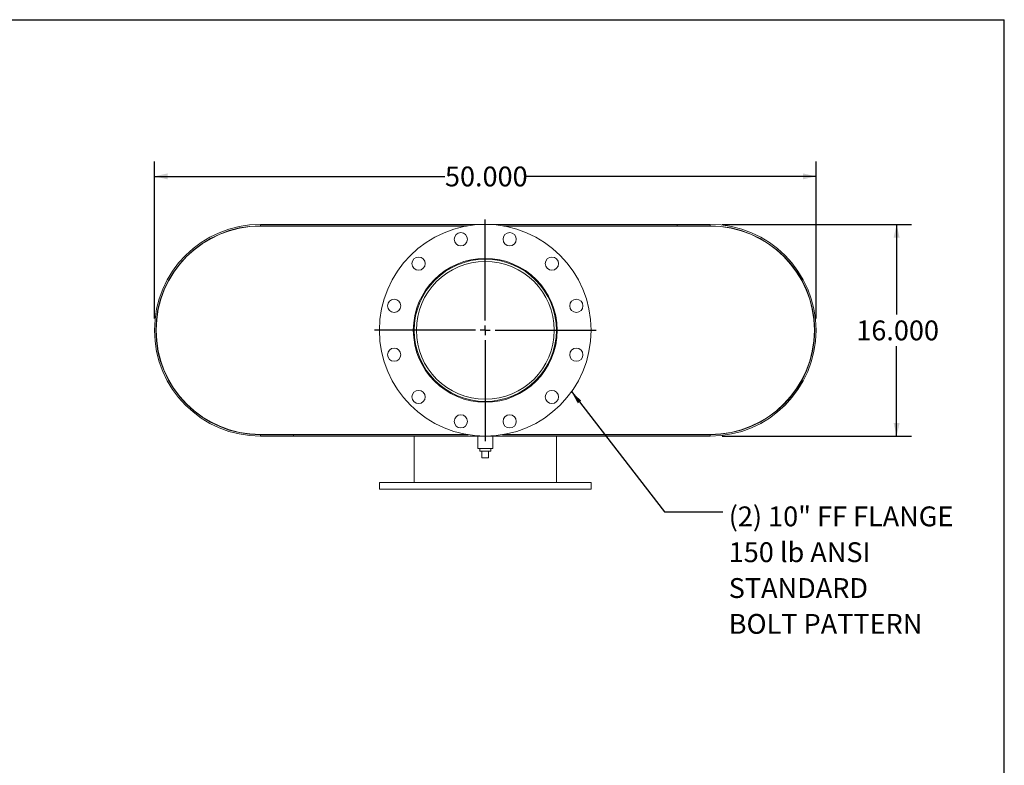
# Model space of a CAD drawing. Units: inches. Extents: x 9 to 189, y 9 to 142.
# Drawn here: x 115 to 189, y 85 to 142 of the extents above; entities that cross this region are included whole.
import ezdxf

# ---------------------------------------------------------------- set-up
doc = ezdxf.new("R2010")
doc.units = ezdxf.units.IN
doc.header["$LTSCALE"] = 18
doc.header["$MEASUREMENT"] = 0
doc.layers.add('FORMAT', color=7, linetype='Continuous')
doc.styles.add('SLDTEXTSTYLE0', font='TXT', dxfattribs={"width": 0.75})
doc.dimstyles.new('SLDDIMSTYLE0', dxfattribs={"dimtxt": 1.5, "dimasz": 0.99, "dimexe": 0, "dimexo": 0.0625, "dimgap": 0.375, "dimtad": 0, "dimtih": 1, "dimtoh": 1, "dimdec": 3, "dimrnd": 1e-09, "dimzin": 4, "dimdsep": 46, "dimtxsty": 'SLDTEXTSTYLE0', "dimsah": 1, "dimcen": 0.09, "dimadec": 0, "dimazin": 1, "dimtfac": 1, "dimtdec": 4, "dimtofl": 0, "dimtmove": 0, "dimatfit": 3, "dimfxl": 0, "dimfrac": 2, "dimtolj": 1, "dimtzin": 12, "dimarcsym": 0})
doc.dimstyles.new('SLDDIMSTYLE1', dxfattribs={"dimtxt": 0.18, "dimasz": 0.99, "dimexe": 0, "dimexo": 0.0625, "dimgap": 0, "dimtad": 0, "dimtih": 1, "dimtoh": 1, "dimdec": 0, "dimrnd": 1e-09, "dimzin": 0, "dimdsep": 46, "dimtxsty": 'Standard', "dimsah": 1, "dimcen": 0.09, "dimadec": 0, "dimazin": 0, "dimtfac": 0.99, "dimtdec": 0, "dimtofl": 0, "dimtmove": 0, "dimatfit": 3, "dimfxl": 0, "dimfrac": 2, "dimtolj": 1, "dimtzin": 0, "dimarcsym": 0})

# ---------------------------------------------------------------- blocks, each defined once
blk = doc.blocks.new('_D_6')
at = {"layer": 'FORMAT'}
for p, q in [((167.674, 126.274), (181.986, 126.274)), ((180.861, 126.274), (180.861, 119.465)), ((180.861, 110.274), (180.861, 117.082)), ((167.674, 110.274), (181.986, 110.274))]:
    blk.add_line(p, q, dxfattribs=at)
for points in [[(180.861, 126.274), (180.636, 125.284), (181.086, 125.284)], [(180.861, 110.274), (181.086, 111.264), (180.636, 111.264)]]:
    blk.add_solid(points, dxfattribs=at)
at = {"layer": 'FORMAT', "insert": (177.813, 119.016), "char_height": 1.5, "attachment_point": 1, "style": 'SLDTEXTSTYLE0'}
blk.add_mtext('16.000', dxfattribs=at)
blk = doc.blocks.new('_D_7')
at = {"layer": 'FORMAT'}
for p, q in [((124.774, 119.174), (124.774, 131.033)), ((174.774, 119.174), (174.774, 131.033)), ((124.774, 129.908), (146.727, 129.908)), ((174.774, 129.908), (152.821, 129.908))]:
    blk.add_line(p, q, dxfattribs=at)
for points in [[(124.774, 129.908), (125.764, 129.683), (125.764, 130.133)], [(174.774, 129.908), (173.784, 130.133), (173.784, 129.683)]]:
    blk.add_solid(points, dxfattribs=at)
at = {"layer": 'FORMAT', "insert": (146.727, 130.65), "char_height": 1.5, "attachment_point": 1, "style": 'SLDTEXTSTYLE0'}
blk.add_mtext('50.000', dxfattribs=at)
blk = doc.blocks.new('SW_NOTE_8')
at = {"layer": 'FORMAT', "color": 0, "char_height": 1.5, "attachment_point": 1, "style": 'SLDTEXTSTYLE0'}
for s, insert in [('(2) 10" FF FLANGE', (0.436, 0.413)), ('150 lb ANSI', (0.436, -2.295)), ('STANDARD', (0.436, -5.004)), ('BOLT PATTERN', (0.436, -7.713))]:
    blk.add_mtext(s, dxfattribs=dict(at, insert=insert))
blk = doc.blocks.new('SW_CENTERMARKSYMBOL_1')
at = {"layer": 'FORMAT', "color": 0}
for p, q in [((0, 0.75), (0, 8.375)), ((-0.75, 0), (-8.375, 0)), ((0, 0), (-0.375, 0)), ((0, 0), (0, 0.375)), ((0, 0), (0, -0.375)), ((0, 0), (0.375, 0)), ((0.75, 0), (8.375, 0)), ((0, -0.75), (0, -8.375))]:
    blk.add_line(p, q, dxfattribs=at)

msp = doc.modelspace()

# ---------------------------------------------------------------- linework, layer by layer
at = {"color": 7, "linetype": 'Continuous', "lineweight": 15}
for p, q in [((132.774, 126.2738), (132.774, 126.1692)), ((132.774, 126.2738), (166.774, 126.2738)), ((132.774, 126.1692), (148.4846, 126.1692)), ((132.774, 126.1488), (148.3653, 126.1488)), ((151.0635, 126.1692), (166.774, 126.1692)), ((151.1827, 126.1488), (166.774, 126.1488)), ((164.274, 126.1692), (164.274, 126.2738)), ((164.274, 126.2738), (166.774, 126.2738)), ((164.274, 126.1692), (166.774, 126.1692)), ((166.774, 126.1692), (166.774, 126.2738)), ((166.8263, 126.1488), (166.8263, 126.1486)), ((132.774, 110.3988), (148.3653, 110.3988)), ((132.774, 110.2738), (132.774, 110.3784)), ((148.4846, 110.3784), (132.774, 110.3784)), ((135.274, 110.3784), (132.774, 110.3784)), ((166.774, 110.2738), (132.774, 110.2738)), ((135.274, 110.2738), (132.774, 110.2738)), ((135.274, 110.3784), (135.274, 110.2738)), ((144.399, 110.3988), (144.399, 110.3784)), ((144.399, 110.2738), (144.399, 106.7738)), ((149.2115, 110.2738), (149.2115, 109.3363)), ((150.3365, 109.3363), (150.3365, 110.2738)), ((166.774, 110.3784), (151.0635, 110.3784)), ((151.1827, 110.3988), (166.774, 110.3988)), ((155.149, 110.3784), (155.149, 110.3988)), ((155.149, 106.7738), (155.149, 110.2738)), ((166.774, 110.2738), (166.774, 110.3784)), ((166.9717, 110.3988), (166.9717, 110.4012)), ((167.0763, 110.3988), (167.0763, 110.4046)), ((149.774, 109.3363), (149.2115, 109.3363)), ((149.3565, 109.3363), (149.3565, 109.1363)), ((149.3565, 109.1363), (150.1915, 109.1363)), ((149.524, 108.6363), (149.524, 109.1363)), ((150.3365, 109.3363), (149.774, 109.3363)), ((150.024, 108.6363), (150.024, 109.1363)), ((150.1915, 109.1363), (150.1915, 109.3363)), ((149.524, 108.6363), (150.024, 108.6363)), ((141.774, 106.7738), (141.774, 106.2738)), ((141.774, 106.7738), (157.774, 106.7738)), ((157.774, 106.2738), (157.774, 106.7738)), ((141.774, 106.2738), (157.774, 106.2738))]:
    msp.add_line(p, q, dxfattribs=at)
for centre, radius in [((149.774, 118.2738), 8), ((147.9299, 125.156), 0.5), ((151.6181, 125.156), 0.5), ((144.7359, 123.3119), 0.5), ((149.774, 118.2738), 5.4375), ((149.774, 118.2738), 5.375), ((154.8122, 123.3119), 0.5), ((149.774, 118.2738), 5.21), ((142.8918, 120.1178), 0.5), ((156.6562, 120.1178), 0.5), ((142.8918, 116.4297), 0.5), ((156.6562, 116.4297), 0.5), ((144.7359, 113.2356), 0.5), ((154.8122, 113.2356), 0.5), ((147.9299, 111.3915), 0.5), ((151.6181, 111.3915), 0.5)]:
    msp.add_circle(centre, radius, dxfattribs=at)
for centre, radius, start, end in [((132.774, 118.2738), 8, 90, 270), ((132.774, 118.2738), 7.8954, 90, 270), ((132.774, 118.2738), 7.875, 90, 270), ((166.774, 118.2738), 8, 270, 90), ((166.774, 118.2738), 7.8954, 270, 90), ((166.774, 118.2738), 7.875, 270, 90)]:
    msp.add_arc(centre, radius, start, end, dxfattribs=at)
at = {"layer": 'FORMAT'}
for p in [(8.9999, 141.75), (188.9999, 9)]:
    msp.add_line(p, (188.9999, 141.75), dxfattribs=at)

# ---------------------------------------------------------------- block references
for name, p in [('SW_CENTERMARKSYMBOL_1', (149.774, 118.2738)), ('SW_NOTE_8', (167.7362, 104.547))]:
    msp.add_blockref(name, p, dxfattribs=at)

# ---------------------------------------------------------------- dimensions: what is measured, and where the dimension line sits
dim = msp.add_linear_dim(base=(124.774, 129.9084), p1=(174.774, 118.2738), p2=(124.774, 118.2738), dimstyle='SLDDIMSTYLE0', dxfattribs=at)
dim.commit()
dim.dimension.update_dxf_attribs({"geometry": '_D_7', "text_midpoint": (149.774, 129.9084), "dimtype": 160})
dim = msp.add_linear_dim(base=(180.8606, 110.2738), p1=(166.774, 126.2738), p2=(166.774, 110.2738), angle=90, dimstyle='SLDDIMSTYLE0', dxfattribs=at)
dim.commit()
dim.dimension.update_dxf_attribs({"geometry": '_D_6', "text_midpoint": (180.8606, 118.2738), "dimtype": 160})

# ---------------------------------------------------------------- leaders
msp.add_leader([(156.2924, 113.6358), (163.3071, 104.547), (167.7362, 104.547)], dimstyle='SLDDIMSTYLE1', dxfattribs=at)

doc.saveas('drawing.dxf')
